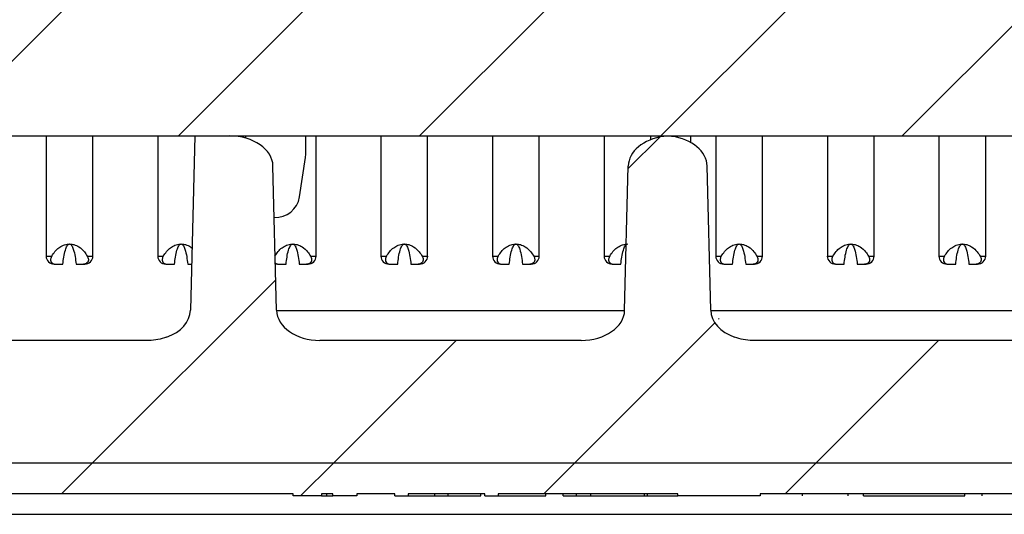
# Model space of a CAD drawing. Units: inches. Extents: x 0.1 to 16.9, y 0.1 to 10.9.
# Drawn here: x 10.4 to 11.1, y 2.3 to 2.6 of the extents above; entities that cross this region are included whole.
import ezdxf

# ---------------------------------------------------------------- set-up
doc = ezdxf.new("R2010")
doc.units = ezdxf.units.IN
doc.header["$MEASUREMENT"] = 0

msp = doc.modelspace()

# ---------------------------------------------------------------- hatches: boundary and pattern name
at = {"linetype": 'Continuous', "lineweight": 18}
h = msp.add_hatch(dxfattribs=at)
h.set_pattern_fill('ANSI31', style=0)
edge = h.paths.add_edge_path(flags=0)
edge.add_ellipse((10.84973, 2.51662), major_axis=(-0.03182, 0), ratio=0.707107, start_angle=181, end_angle=259.54449)
edge.add_arc((10.85262, 2.51662), 0.02231, 82.56567, 97.43433)
edge.add_ellipse((10.85551, 2.51662), major_axis=(0.03182, 0), ratio=0.707107, start_angle=100.45551, end_angle=179)
edge.add_line((10.82369, 2.51701), (10.82108, 2.41123))
edge.add_ellipse((10.78926, 2.41162), major_axis=(0.03182, 0), ratio=0.707107, start_angle=270, end_angle=359, ccw=False)
edge.add_line((10.78926, 2.38912), (10.59777, 2.38912))
edge.add_ellipse((10.59777, 2.41162), major_axis=(-0.03182, 0), ratio=0.707107, start_angle=1, end_angle=90, ccw=False)
edge.add_line((10.56596, 2.41123), (10.56335, 2.51701))
edge.add_ellipse((10.53153, 2.51662), major_axis=(-0.03182, 0), ratio=0.707107, start_angle=181, end_angle=270)
edge.add_line((10.53153, 2.53912), (10.50604, 2.53912))
edge.add_line((10.50604, 2.53912), (10.50288, 2.41123))
edge.add_ellipse((10.47107, 2.41162), major_axis=(-0.03182, 0), ratio=0.707107, start_angle=116.76195, end_angle=179, ccw=False)
edge.add_spline(control_points=[(10.48539, 2.39153), (10.48183, 2.39026), (10.47807, 2.38939), (10.47429, 2.38917), (10.47366, 2.38914), (10.47303, 2.38912), (10.47241, 2.38912)], knot_values=[0, 0, 0, 0, 0.000192, 0.000192, 0.000192, 0.000224, 0.000224, 0.000224, 0.000224], weights=[1, 1, 1, 1, 1, 1, 1], degree=3, periodic=0)
edge.add_line((10.47241, 2.38912), (10.21527, 2.38912))
edge.add_ellipse((10.21527, 2.41162), major_axis=(0.03182, 0), ratio=0.707107, start_angle=181, end_angle=270, ccw=False)
edge.add_line((10.18346, 2.41123), (10.18338, 2.41429))
edge.add_spline(control_points=[(10.18338, 2.41429), (10.18301, 2.42928), (10.18264, 2.44428), (10.18227, 2.45927), (10.1818, 2.47852), (10.18133, 2.49777), (10.18085, 2.51702)], knot_values=[0, 0, 0, 0, 0.000762, 0.000762, 0.000762, 0.00174, 0.00174, 0.00174, 0.00174], weights=[1, 1, 1, 1, 1, 1, 1], degree=3, periodic=0)
edge.add_spline(control_points=[(10.18085, 2.51702), (10.18082, 2.51815), (10.18067, 2.51929), (10.18041, 2.5204), (10.17994, 2.52243), (10.17909, 2.52439), (10.178, 2.52617), (10.17636, 2.52888), (10.17413, 2.53129), (10.17162, 2.53323), (10.16925, 2.53508), (10.16655, 2.53656), (10.16372, 2.53757), (10.16088, 2.53857), (10.15783, 2.53912), (10.15481, 2.53912)], knot_values=[0, 0, 0, 0, 0.000058, 0.000058, 0.000058, 0.000165, 0.000165, 0.000165, 0.000328, 0.000328, 0.000328, 0.000483, 0.000483, 0.000483, 0.000638, 0.000638, 0.000638, 0.000638], weights=[1, 1, 1, 1, 1, 1, 1, 1, 1, 1, 1, 1, 1, 1, 1, 1], degree=3, periodic=0)
edge.add_line((10.15481, 2.53912), (9.73223, 2.53912))
edge.add_spline(control_points=[(9.73223, 2.53912), (9.72977, 2.53912), (9.72728, 2.53876), (9.72492, 2.53808), (9.72196, 2.53723), (9.7191, 2.53585), (9.71657, 2.53408), (9.71448, 2.53262), (9.71257, 2.53087), (9.71096, 2.52889), (9.7096, 2.52722), (9.70844, 2.52536), (9.7076, 2.52338), (9.70676, 2.52138), (9.70624, 2.51919), (9.70619, 2.51702)], knot_values=[0, 0, 0, 0, 0.000125, 0.000125, 0.000125, 0.000282, 0.000282, 0.000282, 0.000412, 0.000412, 0.000412, 0.000521, 0.000521, 0.000521, 0.000632, 0.000632, 0.000632, 0.000632], weights=[1, 1, 1, 1, 1, 1, 1, 1, 1, 1, 1, 1, 1, 1, 1, 1], degree=3, periodic=0)
edge.add_spline(control_points=[(9.70619, 2.51702), (9.70583, 2.50231), (9.70546, 2.4876), (9.7051, 2.47289), (9.70462, 2.45335), (9.70414, 2.43382), (9.70366, 2.41429)], knot_values=[0.000015, 0.000015, 0.000015, 0.000015, 0.000762, 0.000762, 0.000762, 0.001755, 0.001755, 0.001755, 0.001755], weights=[1, 1, 1, 1, 1, 1, 1], degree=3, periodic=0)
edge.add_line((9.70366, 2.41429), (9.70358, 2.41123))
edge.add_ellipse((9.67176, 2.41162), major_axis=(-0.03182, 0), ratio=0.707107, start_angle=90, end_angle=179, ccw=False)
edge.add_line((9.67176, 2.38912), (9.32881, 2.38912))
edge.add_spline(control_points=[(9.32881, 2.38912), (9.32727, 2.38912), (9.32572, 2.38928), (9.32421, 2.38959), (9.32172, 2.39011), (9.31929, 2.39106), (9.31712, 2.39237), (9.31495, 2.39368), (9.31298, 2.39538), (9.31136, 2.39733), (9.30976, 2.39928), (9.30846, 2.40153), (9.3076, 2.4039), (9.30676, 2.40617), (9.3063, 2.40861), (9.30623, 2.41103)], knot_values=[0.000435, 0.000435, 0.000435, 0.000435, 0.000513, 0.000513, 0.000513, 0.000642, 0.000642, 0.000642, 0.000771, 0.000771, 0.000771, 0.000899, 0.000899, 0.000899, 0.001022, 0.001022, 0.001022, 0.001022], weights=[1, 1, 1, 1, 1, 1, 1, 1, 1, 1, 1, 1, 1, 1, 1, 1], degree=3, periodic=0)
edge.add_spline(control_points=[(9.30623, 2.41103), (9.30559, 2.4356), (9.30494, 2.46017), (9.3043, 2.48474), (9.29976, 2.65737), (9.29522, 2.82999), (9.29069, 3.00262)], knot_values=[0.016983, 0.016983, 0.016983, 0.016983, 0.018232, 0.018232, 0.018232, 0.027004, 0.027004, 0.027004, 0.027004], weights=[1, 1, 1, 1, 1, 1, 1], degree=3, periodic=0)
edge.add_line((9.29069, 3.00262), (9.17782, 3.00262))
edge.add_spline(control_points=[(9.17782, 3.00262), (9.18731, 2.82198), (9.19681, 2.64134), (9.2063, 2.4607), (9.20766, 2.43488), (9.20902, 2.40905), (9.21038, 2.38323)], knot_values=[0.009972, 0.009972, 0.009972, 0.009972, 0.019161, 0.019161, 0.019161, 0.020474, 0.020474, 0.020474, 0.020474], weights=[1, 1, 1, 1, 1, 1, 1], degree=3, periodic=0)
edge.add_spline(control_points=[(9.21038, 2.38323), (9.21187, 2.35479), (9.22482, 2.32695), (9.26611, 2.28795), (9.2946, 2.27662), (9.32311, 2.27662)], knot_values=[0, 0, 0, 0, 0.5, 0.5, 1, 1, 1, 1], weights=[1, 1, 1, 1, 1, 1], degree=3, periodic=0)
edge.add_line((9.32311, 2.27662), (9.76785, 2.27662))
edge.add_spline(control_points=[(9.76785, 2.27662), (9.76953, 2.27662), (9.77122, 2.27671), (9.77289, 2.27689), (9.77791, 2.27742), (9.78292, 2.27873), (9.78749, 2.28087), (9.79067, 2.28235), (9.79372, 2.28427), (9.79628, 2.28668), (9.79815, 2.28844), (9.79981, 2.29053), (9.8009, 2.29286), (9.80159, 2.29432), (9.80207, 2.2959), (9.80226, 2.2975), (9.80228, 2.29765), (9.80229, 2.2978), (9.80231, 2.29794)], knot_values=[0.002317, 0.002317, 0.002317, 0.002317, 0.002403, 0.002403, 0.002403, 0.002662, 0.002662, 0.002662, 0.002841, 0.002841, 0.002841, 0.002973, 0.002973, 0.002973, 0.003055, 0.003055, 0.003055, 0.003062, 0.003062, 0.003062, 0.003062], weights=[1, 1, 1, 1, 1, 1, 1, 1, 1, 1, 1, 1, 1, 1, 1, 1, 1, 1, 1], degree=3, periodic=0)
edge.add_spline(control_points=[(9.80231, 2.29794), (9.80539, 2.33373), (9.80853, 2.36952), (9.81174, 2.4053)], knot_values=[0, 0, 0, 0, 1, 1, 1, 1], weights=[1, 1, 1, 1], degree=3, periodic=0)
edge.add_spline(control_points=[(9.81174, 2.4053), (9.81254, 2.41412), (9.8215, 2.41996), (9.83809, 2.42576), (9.84702, 2.42662), (9.85572, 2.42662)], knot_values=[0, 0, 0, 0, 0.5, 0.5, 1, 1, 1, 1], weights=[1, 1, 1, 1, 1, 1], degree=3, periodic=0)
edge.add_line((9.85572, 2.42662), (10.03132, 2.42662))
edge.add_spline(control_points=[(10.03132, 2.42662), (10.04003, 2.42662), (10.04872, 2.42582), (10.06555, 2.41998), (10.0745, 2.41418), (10.0753, 2.4053)], knot_values=[0, 0, 0, 0, 0.5, 0.5, 1, 1, 1, 1], weights=[1, 1, 1, 1, 1, 1], degree=3, periodic=0)
edge.add_spline(control_points=[(10.0753, 2.4053), (10.07851, 2.36952), (10.08165, 2.33373), (10.08473, 2.29794)], knot_values=[0, 0, 0, 0, 1, 1, 1, 1], weights=[1, 1, 1, 1], degree=3, periodic=0)
edge.add_spline(control_points=[(10.08473, 2.29794), (10.08477, 2.29756), (10.08481, 2.29718), (10.08488, 2.29681), (10.08516, 2.29514), (10.08575, 2.29351), (10.08656, 2.29203), (10.08761, 2.29008), (10.08904, 2.28832), (10.09064, 2.28679), (10.09279, 2.28474), (10.09529, 2.28305), (10.09791, 2.28167), (10.10247, 2.27929), (10.10754, 2.27777), (10.11264, 2.27707), (10.11481, 2.27677), (10.117, 2.27662), (10.11919, 2.27662)], knot_values=[0.001647, 0.001647, 0.001647, 0.001647, 0.001666, 0.001666, 0.001666, 0.001753, 0.001753, 0.001753, 0.001867, 0.001867, 0.001867, 0.00202, 0.00202, 0.00202, 0.002287, 0.002287, 0.002287, 0.0024, 0.0024, 0.0024, 0.0024], weights=[1, 1, 1, 1, 1, 1, 1, 1, 1, 1, 1, 1, 1, 1, 1, 1, 1, 1, 1], degree=3, periodic=0)
edge.add_line((10.11919, 2.27662), (10.24352, 2.27662))
edge.add_line((10.24352, 2.27662), (10.24352, 2.29912))
edge.add_line((10.24352, 2.29912), (11.89352, 2.29912))
edge.add_line((11.89352, 2.29912), (11.89352, 2.27662))
edge.add_line((11.89352, 2.27662), (12.01785, 2.27662))
edge.add_spline(control_points=[(12.01785, 2.27662), (12.01953, 2.27662), (12.02122, 2.27671), (12.02289, 2.27689), (12.02791, 2.27742), (12.03292, 2.27873), (12.03749, 2.28087), (12.04067, 2.28235), (12.04372, 2.28427), (12.04628, 2.28668), (12.04815, 2.28844), (12.04981, 2.29053), (12.0509, 2.29286), (12.05159, 2.29432), (12.05207, 2.2959), (12.05226, 2.2975), (12.05228, 2.29765), (12.05229, 2.2978), (12.05231, 2.29794)], knot_values=[0.002317, 0.002317, 0.002317, 0.002317, 0.002403, 0.002403, 0.002403, 0.002662, 0.002662, 0.002662, 0.002841, 0.002841, 0.002841, 0.002973, 0.002973, 0.002973, 0.003055, 0.003055, 0.003055, 0.003062, 0.003062, 0.003062, 0.003062], weights=[1, 1, 1, 1, 1, 1, 1, 1, 1, 1, 1, 1, 1, 1, 1, 1, 1, 1, 1], degree=3, periodic=0)
edge.add_spline(control_points=[(12.05231, 2.29794), (12.05539, 2.33373), (12.05853, 2.36952), (12.06174, 2.4053)], knot_values=[0, 0, 0, 0, 1, 1, 1, 1], weights=[1, 1, 1, 1], degree=3, periodic=0)
edge.add_spline(control_points=[(12.06174, 2.4053), (12.06254, 2.41412), (12.0715, 2.41996), (12.08809, 2.42576), (12.09702, 2.42662), (12.10572, 2.42662)], knot_values=[0, 0, 0, 0, 0.5, 0.5, 1, 1, 1, 1], weights=[1, 1, 1, 1, 1, 1], degree=3, periodic=0)
edge.add_line((12.10572, 2.42662), (12.28132, 2.42662))
edge.add_spline(control_points=[(12.28132, 2.42662), (12.29003, 2.42662), (12.29872, 2.42582), (12.31555, 2.41998), (12.3245, 2.41418), (12.3253, 2.4053)], knot_values=[0, 0, 0, 0, 0.5, 0.5, 1, 1, 1, 1], weights=[1, 1, 1, 1, 1, 1], degree=3, periodic=0)
edge.add_spline(control_points=[(12.3253, 2.4053), (12.32851, 2.36952), (12.33165, 2.33373), (12.33473, 2.29794)], knot_values=[0, 0, 0, 0, 1, 1, 1, 1], weights=[1, 1, 1, 1], degree=3, periodic=0)
edge.add_spline(control_points=[(12.33473, 2.29794), (12.33477, 2.29756), (12.33481, 2.29718), (12.33488, 2.29681), (12.33516, 2.29514), (12.33575, 2.29351), (12.33656, 2.29203), (12.33761, 2.29008), (12.33904, 2.28832), (12.34064, 2.28679), (12.34279, 2.28474), (12.34529, 2.28305), (12.34791, 2.28167), (12.35247, 2.27929), (12.35754, 2.27777), (12.36264, 2.27707), (12.36481, 2.27677), (12.367, 2.27662), (12.36919, 2.27662)], knot_values=[0.001647, 0.001647, 0.001647, 0.001647, 0.001666, 0.001666, 0.001666, 0.001753, 0.001753, 0.001753, 0.001867, 0.001867, 0.001867, 0.00202, 0.00202, 0.00202, 0.002287, 0.002287, 0.002287, 0.0024, 0.0024, 0.0024, 0.0024], weights=[1, 1, 1, 1, 1, 1, 1, 1, 1, 1, 1, 1, 1, 1, 1, 1, 1, 1, 1], degree=3, periodic=0)
edge.add_line((12.36919, 2.27662), (12.81393, 2.27662))
edge.add_spline(control_points=[(12.81393, 2.27662), (12.84229, 2.27662), (12.8708, 2.28788), (12.91218, 2.32686), (12.92517, 2.35487), (12.92666, 2.38323)], knot_values=[0, 0, 0, 0, 0.5, 0.5, 1, 1, 1, 1], weights=[1, 1, 1, 1, 1, 1], degree=3, periodic=0)
edge.add_spline(control_points=[(12.92666, 2.38323), (12.92802, 2.40905), (12.92938, 2.43488), (12.93073, 2.4607), (12.94023, 2.64134), (12.94973, 2.82198), (12.95922, 3.00262)], knot_values=[0.017847, 0.017847, 0.017847, 0.017847, 0.019161, 0.019161, 0.019161, 0.02835, 0.02835, 0.02835, 0.02835], weights=[1, 1, 1, 1, 1, 1, 1], degree=3, periodic=0)
edge.add_line((12.95922, 3.00262), (12.84635, 3.00262))
edge.add_spline(control_points=[(12.84635, 3.00262), (12.84182, 2.82999), (12.83728, 2.65737), (12.83274, 2.48474), (12.8321, 2.46017), (12.83145, 2.4356), (12.83081, 2.41103)], knot_values=[0.009459, 0.009459, 0.009459, 0.009459, 0.018232, 0.018232, 0.018232, 0.01948, 0.01948, 0.01948, 0.01948], weights=[1, 1, 1, 1, 1, 1, 1], degree=3, periodic=0)
edge.add_spline(control_points=[(12.83081, 2.41103), (12.83074, 2.40864), (12.83029, 2.40623), (12.82947, 2.40397), (12.82894, 2.40251), (12.82825, 2.40109), (12.82743, 2.39977), (12.8261, 2.39763), (12.82438, 2.39569), (12.82241, 2.39411), (12.82044, 2.39253), (12.81818, 2.39126), (12.8158, 2.39042), (12.81341, 2.38958), (12.81085, 2.38913), (12.80832, 2.38912), (12.80829, 2.38912), (12.80826, 2.38912), (12.80823, 2.38912)], knot_values=[0.002187, 0.002187, 0.002187, 0.002187, 0.002308, 0.002308, 0.002308, 0.002387, 0.002387, 0.002387, 0.002515, 0.002515, 0.002515, 0.002643, 0.002643, 0.002643, 0.002771, 0.002771, 0.002771, 0.002773, 0.002773, 0.002773, 0.002773], weights=[1, 1, 1, 1, 1, 1, 1, 1, 1, 1, 1, 1, 1, 1, 1, 1, 1, 1, 1], degree=3, periodic=0)
edge.add_line((12.80823, 2.38912), (12.46527, 2.38912))
edge.add_ellipse((12.46527, 2.41162), major_axis=(-0.03182, 0), ratio=0.707107, start_angle=1, end_angle=90, ccw=False)
edge.add_line((12.43346, 2.41123), (12.43338, 2.41429))
edge.add_spline(control_points=[(12.43338, 2.41429), (12.43301, 2.42928), (12.43264, 2.44428), (12.43227, 2.45927), (12.4318, 2.47852), (12.43133, 2.49777), (12.43085, 2.51702)], knot_values=[0, 0, 0, 0, 0.000762, 0.000762, 0.000762, 0.00174, 0.00174, 0.00174, 0.00174], weights=[1, 1, 1, 1, 1, 1, 1], degree=3, periodic=0)
edge.add_spline(control_points=[(12.43085, 2.51702), (12.43082, 2.51815), (12.43067, 2.51929), (12.43041, 2.5204), (12.42994, 2.52243), (12.42909, 2.52439), (12.428, 2.52617), (12.42636, 2.52888), (12.42413, 2.53129), (12.42162, 2.53323), (12.41925, 2.53508), (12.41655, 2.53656), (12.41372, 2.53757), (12.41088, 2.53857), (12.40783, 2.53912), (12.40481, 2.53912)], knot_values=[0, 0, 0, 0, 0.000058, 0.000058, 0.000058, 0.000165, 0.000165, 0.000165, 0.000328, 0.000328, 0.000328, 0.000483, 0.000483, 0.000483, 0.000638, 0.000638, 0.000638, 0.000638], weights=[1, 1, 1, 1, 1, 1, 1, 1, 1, 1, 1, 1, 1, 1, 1, 1], degree=3, periodic=0)
edge.add_line((12.40481, 2.53912), (11.98223, 2.53912))
edge.add_spline(control_points=[(11.98223, 2.53912), (11.97977, 2.53912), (11.97728, 2.53876), (11.97492, 2.53808), (11.97196, 2.53723), (11.9691, 2.53585), (11.96657, 2.53408), (11.96448, 2.53262), (11.96257, 2.53087), (11.96096, 2.52889), (11.9596, 2.52722), (11.95844, 2.52536), (11.9576, 2.52338), (11.95676, 2.52138), (11.95624, 2.51919), (11.95619, 2.51702)], knot_values=[0, 0, 0, 0, 0.000125, 0.000125, 0.000125, 0.000282, 0.000282, 0.000282, 0.000412, 0.000412, 0.000412, 0.000521, 0.000521, 0.000521, 0.000632, 0.000632, 0.000632, 0.000632], weights=[1, 1, 1, 1, 1, 1, 1, 1, 1, 1, 1, 1, 1, 1, 1, 1], degree=3, periodic=0)
edge.add_spline(control_points=[(11.95619, 2.51702), (11.95583, 2.50231), (11.95546, 2.4876), (11.9551, 2.47289), (11.95462, 2.45335), (11.95414, 2.43382), (11.95366, 2.41429)], knot_values=[0.000015, 0.000015, 0.000015, 0.000015, 0.000762, 0.000762, 0.000762, 0.001755, 0.001755, 0.001755, 0.001755], weights=[1, 1, 1, 1, 1, 1, 1], degree=3, periodic=0)
edge.add_line((11.95366, 2.41429), (11.95358, 2.41123))
edge.add_ellipse((11.92176, 2.41162), major_axis=(-0.03182, 0), ratio=0.707107, start_angle=90, end_angle=179, ccw=False)
edge.add_line((11.92176, 2.38912), (11.66463, 2.38912))
edge.add_spline(control_points=[(11.66463, 2.38912), (11.66083, 2.38912), (11.65701, 2.38981), (11.65338, 2.39095), (11.6528, 2.39113), (11.65222, 2.39132), (11.65164, 2.39153)], knot_values=[0, 0, 0, 0, 0.000193, 0.000193, 0.000193, 0.000224, 0.000224, 0.000224, 0.000224], weights=[1, 1, 1, 1, 1, 1, 1], degree=3, periodic=0)
edge.add_ellipse((11.66597, 2.41162), major_axis=(-0.03182, 0), ratio=0.707107, start_angle=1, end_angle=63.23805, ccw=False)
edge.add_line((11.63416, 2.41123), (11.63155, 2.51701))
edge.add_ellipse((11.59973, 2.51662), major_axis=(-0.03182, 0), ratio=0.707107, start_angle=181, end_angle=259.54449)
edge.add_arc((11.60262, 2.51662), 0.02231, 82.56567, 97.43433)
edge.add_ellipse((11.60551, 2.51662), major_axis=(-0.03182, 0), ratio=0.707107, start_angle=280.45551, end_angle=359)
edge.add_line((11.57369, 2.51701), (11.57108, 2.41123))
edge.add_ellipse((11.53926, 2.41162), major_axis=(-0.03182, 0), ratio=0.707107, start_angle=90, end_angle=179, ccw=False)
edge.add_line((11.53926, 2.38912), (11.34777, 2.38912))
edge.add_ellipse((11.34777, 2.41162), major_axis=(-0.03182, 0), ratio=0.707107, start_angle=1, end_angle=90, ccw=False)
edge.add_line((11.31596, 2.41123), (11.31335, 2.51701))
edge.add_ellipse((11.28153, 2.51662), major_axis=(-0.03182, 0), ratio=0.707107, start_angle=181, end_angle=259.54449)
edge.add_arc((11.28442, 2.51662), 0.02231, 82.56567, 97.43433)
edge.add_ellipse((11.28731, 2.51662), major_axis=(-0.03182, 0), ratio=0.707107, start_angle=280.45551, end_angle=359)
edge.add_line((11.25549, 2.51701), (11.25288, 2.41123))
edge.add_ellipse((11.22107, 2.41162), major_axis=(-0.03182, 0), ratio=0.707107, start_angle=116.76195, end_angle=179, ccw=False)
edge.add_spline(control_points=[(11.23539, 2.39153), (11.23183, 2.39026), (11.22807, 2.38939), (11.22429, 2.38917), (11.22366, 2.38914), (11.22303, 2.38912), (11.22241, 2.38912)], knot_values=[0, 0, 0, 0, 0.000192, 0.000192, 0.000192, 0.000224, 0.000224, 0.000224, 0.000224], weights=[1, 1, 1, 1, 1, 1, 1], degree=3, periodic=0)
edge.add_line((11.22241, 2.38912), (10.91463, 2.38912))
edge.add_spline(control_points=[(10.91463, 2.38912), (10.91083, 2.38912), (10.90701, 2.38981), (10.90338, 2.39095), (10.9028, 2.39113), (10.90222, 2.39132), (10.90164, 2.39153)], knot_values=[0, 0, 0, 0, 0.000193, 0.000193, 0.000193, 0.000224, 0.000224, 0.000224, 0.000224], weights=[1, 1, 1, 1, 1, 1, 1], degree=3, periodic=0)
edge.add_ellipse((10.91597, 2.41162), major_axis=(-0.03182, 0), ratio=0.707107, start_angle=1, end_angle=63.23805, ccw=False)
edge.add_line((10.88416, 2.41123), (10.88155, 2.51701))
h = msp.add_hatch(dxfattribs=at)
h.set_pattern_fill('ANSI31', style=0)
h.paths.add_polyline_path([(10.67181, 2.63287), (10.59513, 2.63287), (10.59513, 2.63437), (10.58531, 2.63437), (10.58531, 2.63287), (9.50852, 2.63287), (9.50852, 2.53912), (12.62852, 2.53912), (12.62852, 2.63287), (12.55869, 2.63287), (12.55869, 2.63437), (12.54783, 2.63437), (12.54783, 2.63287), (12.41179, 2.63287), (12.41179, 2.63437), (12.40197, 2.63437), (12.40197, 2.63287), (10.92682, 2.63287), (10.92682, 2.63437), (10.91645, 2.63437), (10.91645, 2.63287), (10.86643, 2.63287), (10.86643, 2.63437), (10.8563, 2.63437), (10.8563, 2.63287), (10.84325, 2.63287), (10.84325, 2.63437), (10.83347, 2.63437), (10.83347, 2.63287), (10.78463, 2.63287), (10.78463, 2.63437), (10.77472, 2.63437), (10.77472, 2.63287), (10.69749, 2.63287), (10.69749, 2.63437), (10.68768, 2.63437), (10.68768, 2.63287), (10.68337, 2.63287), (10.68337, 2.63437), (10.67181, 2.63437)], flags=0)
h = msp.add_hatch(dxfattribs=at)
h.set_pattern_fill('ANSI31', style=0)
h.paths.add_polyline_path([(10.85996, 2.27512), (10.92042, 2.27512), (10.92042, 2.27662), (11.29208, 2.27662), (11.29208, 2.27512), (11.30173, 2.27512), (11.30173, 2.27662), (11.63673, 2.27662), (11.63673, 2.27512), (11.69719, 2.27512), (11.69719, 2.27662), (11.89346, 2.27662), (11.89346, 2.29912), (10.24348, 2.29912), (10.24348, 2.27662), (10.57817, 2.27662), (10.57817, 2.27512), (10.5988, 2.27512), (10.5988, 2.27662), (10.60716, 2.27662), (10.60716, 2.27512), (10.62468, 2.27512), (10.62468, 2.27662), (10.65259, 2.27662), (10.65259, 2.27512), (10.6624, 2.27512), (10.6624, 2.27662), (10.71849, 2.27662), (10.71849, 2.27512), (10.72831, 2.27512), (10.72831, 2.27662), (10.85996, 2.27662)], flags=0)

# ---------------------------------------------------------------- linework, layer by layer
at = {"color": 7, "linetype": 'Continuous', "lineweight": 25}
for p, q in [((9.50852, 2.53912), (12.62852, 2.53912)), ((10.39709, 2.53912), (10.39709, 2.45098)), ((10.43134, 2.45098), (10.43134, 2.53912)), ((10.47888, 2.53912), (10.47888, 2.45098)), ((10.50604, 2.53912), (10.50288, 2.41123)), ((10.50604, 2.53912), (10.53153, 2.53912)), ((10.54313, 2.53912), (10.54313, 2.53757)), ((10.58742, 2.52657), (10.58742, 2.53912)), ((10.59492, 2.45098), (10.59492, 2.53912)), ((10.64246, 2.53912), (10.64246, 2.45098)), ((10.67671, 2.45098), (10.67671, 2.53912)), ((10.72425, 2.53912), (10.72425, 2.45098)), ((10.7585, 2.45098), (10.7585, 2.53912)), ((10.80604, 2.53912), (10.80604, 2.45098)), ((10.8403, 2.53638), (10.8403, 2.53912)), ((10.85169, 2.53891), (10.85169, 2.53912)), ((10.86941, 2.53912), (10.86941, 2.5343)), ((10.88783, 2.53912), (10.88783, 2.45098)), ((10.92209, 2.45098), (10.92209, 2.53912)), ((10.96963, 2.53912), (10.96963, 2.45098)), ((11.00388, 2.45098), (11.00388, 2.53912)), ((11.05142, 2.53912), (11.05142, 2.45098)), ((11.08567, 2.45098), (11.08567, 2.53912)), ((10.58279, 2.49439), (10.58717, 2.52325)), ((10.56596, 2.41123), (10.56335, 2.51701)), ((10.82108, 2.41123), (10.82369, 2.51701)), ((10.88416, 2.41123), (10.88155, 2.51701)), ((10.39709, 2.45098), (10.40117, 2.45098)), ((10.42725, 2.45098), (10.43134, 2.45098)), ((10.47888, 2.45098), (10.48296, 2.45098)), ((10.59084, 2.45098), (10.59492, 2.45098)), ((10.64246, 2.45098), (10.64655, 2.45098)), ((10.67263, 2.45098), (10.67671, 2.45098)), ((10.72425, 2.45098), (10.72834, 2.45098)), ((10.75442, 2.45098), (10.7585, 2.45098)), ((10.80604, 2.45098), (10.81013, 2.45098)), ((10.88783, 2.45098), (10.89192, 2.45098)), ((10.918, 2.45098), (10.92209, 2.45098)), ((10.96963, 2.45098), (10.97371, 2.45098)), ((10.99979, 2.45098), (11.00388, 2.45098)), ((11.05142, 2.45098), (11.0555, 2.45098)), ((11.08158, 2.45098), (11.08567, 2.45098)), ((10.404, 2.44507), (10.40937, 2.44507)), ((10.41905, 2.44507), (10.42443, 2.44507)), ((10.48579, 2.44507), (10.49117, 2.44507)), ((10.50084, 2.44507), (10.50372, 2.44507)), ((10.56758, 2.44507), (10.57296, 2.44507)), ((10.58263, 2.44507), (10.58801, 2.44507)), ((10.64937, 2.44507), (10.65475, 2.44507)), ((10.66443, 2.44507), (10.6698, 2.44507)), ((10.73116, 2.44507), (10.73654, 2.44507)), ((10.74622, 2.44507), (10.75159, 2.44507)), ((10.81295, 2.44507), (10.81833, 2.44507)), ((10.89475, 2.44507), (10.90012, 2.44507)), ((10.9098, 2.44507), (10.91518, 2.44507)), ((10.97654, 2.44507), (10.98191, 2.44507)), ((10.99159, 2.44507), (10.99697, 2.44507)), ((11.05833, 2.44507), (11.0637, 2.44507)), ((11.07338, 2.44507), (11.07876, 2.44507)), ((10.47241, 2.38912), (10.21527, 2.38912)), ((10.78926, 2.38912), (10.59777, 2.38912)), ((11.22241, 2.38912), (10.91463, 2.38912)), ((11.89346, 2.29912), (10.24348, 2.29912)), ((11.89352, 2.29912), (10.24352, 2.29912)), ((10.57817, 2.27662), (10.24348, 2.27662)), ((10.57817, 2.27512), (10.57817, 2.27662)), ((10.5988, 2.27512), (10.57817, 2.27512)), ((10.60716, 2.27662), (10.5988, 2.27662)), ((10.5988, 2.27662), (10.5988, 2.27512)), ((10.6029, 2.27512), (10.6029, 2.27662)), ((10.60716, 2.27512), (10.60716, 2.27662)), ((10.62468, 2.27512), (10.60716, 2.27512)), ((10.65259, 2.27662), (10.62468, 2.27662)), ((10.62468, 2.27662), (10.62468, 2.27512)), ((10.65259, 2.27512), (10.65259, 2.27662)), ((10.65259, 2.27512), (10.6624, 2.27512)), ((10.71849, 2.27662), (10.6624, 2.27662)), ((10.6624, 2.27662), (10.6624, 2.27512)), ((10.6624, 2.27512), (10.68196, 2.27512)), ((10.68196, 2.27512), (10.68196, 2.27662)), ((10.68196, 2.27512), (10.69178, 2.27512)), ((10.69178, 2.27512), (10.69178, 2.27662)), ((10.69178, 2.27512), (10.71562, 2.27512)), ((10.71562, 2.27512), (10.71562, 2.27662)), ((10.71849, 2.27512), (10.71849, 2.27662)), ((10.71849, 2.27512), (10.72831, 2.27512)), ((10.85996, 2.27662), (10.72831, 2.27662)), ((10.72831, 2.27662), (10.72831, 2.27512)), ((10.72831, 2.27512), (10.76329, 2.27512)), ((10.76329, 2.27512), (10.76329, 2.27662)), ((10.77591, 2.27512), (10.77591, 2.27662)), ((10.77591, 2.27512), (10.78577, 2.27512)), ((10.78577, 2.27512), (10.78577, 2.27662)), ((10.78577, 2.27512), (10.79625, 2.27512)), ((10.79625, 2.27512), (10.79625, 2.27662)), ((10.79625, 2.27512), (10.83573, 2.27512)), ((10.83573, 2.27512), (10.83573, 2.27662)), ((10.83573, 2.27512), (10.83794, 2.27512)), ((10.83794, 2.27512), (10.83794, 2.27662)), ((10.83794, 2.27512), (10.85996, 2.27512)), ((10.85996, 2.27512), (10.85996, 2.27662)), ((10.92042, 2.27512), (10.85996, 2.27512)), ((11.29208, 2.27662), (10.92042, 2.27662)), ((10.92042, 2.27662), (10.92042, 2.27512)), ((10.95148, 2.27512), (10.95148, 2.27662)), ((10.98485, 2.27512), (10.98485, 2.27662)), ((10.99606, 2.27512), (10.99606, 2.27662)), ((10.99606, 2.27512), (11.07038, 2.27512)), ((11.07038, 2.27512), (11.07038, 2.27662)), ((11.083, 2.27512), (11.083, 2.27662)), ((10.23034, 2.26162), (11.48394, 2.26162))]:
    msp.add_line(p, q, dxfattribs=at)
at = {"color": 8, "linetype": 'Continuous', "lineweight": 25}
for p, q in [((10.56597, 2.41103), (10.82107, 2.41103)), ((10.88416, 2.41103), (11.25288, 2.41103))]:
    msp.add_line(p, q, dxfattribs=at)
at = {"color": 7, "linetype": 'Continuous', "lineweight": 25, "flags": 128}
msp.add_lwpolyline([(10.56512, 2.44526), (10.56542, 2.44519), (10.56657, 2.44507)], dxfattribs=at)
at = {"color": 7, "linetype": 'Continuous', "lineweight": 25}
for centre, radius, start, end in [((10.85262, 2.51662), 0.02231, 82.56567, 97.43433), ((10.56527, 2.52657), 0.02215, 351.37307, 360), ((10.56527, 2.49704), 0.01772, 266.78359, 351.37307), ((10.40299, 2.45098), 0.00591, 180, 270), ((10.42543, 2.45098), 0.00591, 270, 0), ((10.48478, 2.45098), 0.00591, 180, 270), ((10.58902, 2.45098), 0.00591, 270, 0), ((10.64837, 2.45098), 0.00591, 180, 270), ((10.67081, 2.45098), 0.00591, 270, 0), ((10.73016, 2.45098), 0.00591, 180, 270), ((10.7526, 2.45098), 0.00591, 270, 0), ((10.81195, 2.45098), 0.00591, 180, 270), ((10.89374, 2.45098), 0.00591, 180, 270), ((10.91618, 2.45098), 0.00591, 270, 0), ((10.97553, 2.45098), 0.00591, 180, 270), ((10.99797, 2.45098), 0.00591, 270, 0), ((11.05732, 2.45098), 0.00591, 180, 270), ((11.07976, 2.45098), 0.00591, 270, 0)]:
    msp.add_arc(centre, radius, start, end, dxfattribs=at)
for centre, major_axis, start_param, end_param in [((10.53153, 2.51662), (-0.03182, 0), 3.159046, 4.712389), ((10.85551, 2.51662), (0.03182, 0), 1.753279, 3.124139), ((10.84973, 2.51662), (-0.03182, 0), 3.159046, 4.529906), ((10.47107, 2.41162), (-0.03182, 0), 2.03788, 3.124139), ((10.59777, 2.41162), (-0.03182, 0), 0.017453, 1.570796), ((10.78926, 2.41162), (0.03182, 0), 4.712389, 6.265732), ((10.91597, 2.41162), (-0.03182, 0), 0.017453, 1.103712)]:
    msp.add_ellipse(centre, major_axis=major_axis, ratio=0.707107, start_param=start_param, end_param=end_param, dxfattribs=at)
for points, knots in [([(10.40117, 2.45098), (10.4027, 2.45319), (10.40489, 2.45637), (10.40961, 2.45912), (10.41245, 2.45981), (10.414, 2.45983), (10.41421, 2.45984)], [0, 0, 0, 0, 0.512418, 0.737227, 0.963926, 1, 1, 1, 1]), ([(10.40937, 2.44507), (10.40977, 2.44855), (10.41023, 2.45262), (10.41173, 2.45701), (10.41236, 2.45835), (10.413, 2.45922), (10.41352, 2.45965), (10.41391, 2.45982), (10.41413, 2.45983), (10.41421, 2.45984)], [0, 0, 0, 0, 0.6493381, 0.7600005, 0.8627456, 0.9234347, 0.9592593, 0.985247, 1, 1, 1, 1]), ([(10.41421, 2.45984), (10.41532, 2.45974), (10.4178, 2.45953), (10.42174, 2.45756), (10.42498, 2.45455), (10.42659, 2.45203), (10.42725, 2.45098)], [0, 0, 0, 0, 0.186949, 0.417811, 0.758348, 1, 1, 1, 1]), ([(10.41421, 2.45984), (10.41435, 2.45982), (10.41467, 2.45979), (10.41521, 2.45944), (10.4162, 2.45827), (10.41808, 2.45349), (10.41863, 2.44878), (10.41905, 2.44507)], [0, 0, 0, 0, 0.025172, 0.057575, 0.116066, 0.305505, 1, 1, 1, 1]), ([(10.48296, 2.45098), (10.48449, 2.45319), (10.48668, 2.45637), (10.49141, 2.45912), (10.49425, 2.45981), (10.49579, 2.45983), (10.496, 2.45984)], [0, 0, 0, 0, 0.512964, 0.737691, 0.964293, 1, 1, 1, 1]), ([(10.49117, 2.44507), (10.49156, 2.44855), (10.49202, 2.45262), (10.49352, 2.45701), (10.49415, 2.45835), (10.49479, 2.45922), (10.49531, 2.45965), (10.4957, 2.45982), (10.49592, 2.45983), (10.496, 2.45984)], [0, 0, 0, 0, 0.649339, 0.759998, 0.863235, 0.92318, 0.959294, 0.985268, 1, 1, 1, 1]), ([(10.496, 2.45984), (10.4971, 2.45974), (10.49956, 2.45951), (10.50238, 2.45828), (10.50363, 2.45706), (10.504, 2.4567)], [0, 0, 0, 0, 0.363104, 0.812189, 1, 1, 1, 1]), ([(10.496, 2.45984), (10.49614, 2.45982), (10.49646, 2.45979), (10.49701, 2.45944), (10.49799, 2.45827), (10.49987, 2.45349), (10.50042, 2.44878), (10.50084, 2.44507)], [0, 0, 0, 0, 0.025185, 0.057544, 0.116115, 0.305601, 1, 1, 1, 1]), ([(10.56476, 2.45098), (10.56628, 2.45319), (10.56847, 2.45637), (10.57319, 2.45912), (10.57603, 2.45981), (10.57758, 2.45983), (10.5778, 2.45984)], [0, 0, 0, 0, 0.512418, 0.737227, 0.963926, 1, 1, 1, 1]), ([(10.57296, 2.44507), (10.57335, 2.44855), (10.57381, 2.45262), (10.57531, 2.45701), (10.57594, 2.45835), (10.57658, 2.45922), (10.5771, 2.45965), (10.57749, 2.45982), (10.57771, 2.45983), (10.5778, 2.45984)], [0, 0, 0, 0, 0.649342, 0.760005, 0.862748, 0.923441, 0.959266, 0.985254, 1, 1, 1, 1]), ([(10.5778, 2.45984), (10.57793, 2.45982), (10.57825, 2.45979), (10.5788, 2.45944), (10.57978, 2.45827), (10.58167, 2.45349), (10.58221, 2.44878), (10.58263, 2.44507)], [0, 0, 0, 0, 0.025179, 0.057581, 0.116068, 0.305508, 1, 1, 1, 1]), ([(10.5778, 2.45984), (10.5789, 2.45974), (10.58138, 2.45953), (10.58532, 2.45756), (10.58856, 2.45455), (10.59017, 2.45203), (10.59084, 2.45098)], [0, 0, 0, 0, 0.1869488, 0.4178154, 0.7583515, 1, 1, 1, 1]), ([(10.64655, 2.45098), (10.64807, 2.45319), (10.65026, 2.45637), (10.65499, 2.45912), (10.65783, 2.45981), (10.65938, 2.45983), (10.65959, 2.45984)], [0, 0, 0, 0, 0.512969, 0.737691, 0.964293, 1, 1, 1, 1]), ([(10.65475, 2.44507), (10.65514, 2.44855), (10.65561, 2.45262), (10.65711, 2.45701), (10.65774, 2.45835), (10.65837, 2.45922), (10.65889, 2.45965), (10.65928, 2.45982), (10.65951, 2.45983), (10.65959, 2.45984)], [0, 0, 0, 0, 0.649341, 0.760002, 0.863237, 0.923181, 0.959301, 0.985275, 1, 1, 1, 1]), ([(10.65959, 2.45984), (10.66069, 2.45974), (10.66317, 2.45953), (10.66711, 2.45756), (10.67035, 2.45455), (10.67196, 2.45203), (10.67263, 2.45098)], [0, 0, 0, 0, 0.186747, 0.417719, 0.757587, 1, 1, 1, 1]), ([(10.65959, 2.45984), (10.65973, 2.45982), (10.66004, 2.45979), (10.66059, 2.45944), (10.66158, 2.45827), (10.66346, 2.45349), (10.664, 2.44878), (10.66443, 2.44507)], [0, 0, 0, 0, 0.025185, 0.05755, 0.116116, 0.305601, 1, 1, 1, 1]), ([(10.72834, 2.45098), (10.72986, 2.45319), (10.73205, 2.45637), (10.73678, 2.45912), (10.73962, 2.45981), (10.74117, 2.45983), (10.74138, 2.45984)], [0, 0, 0, 0, 0.512421, 0.737231, 0.963932, 1, 1, 1, 1]), ([(10.73654, 2.44507), (10.73693, 2.44855), (10.7374, 2.45262), (10.7389, 2.45701), (10.73953, 2.45835), (10.74016, 2.45922), (10.74068, 2.45965), (10.74107, 2.45982), (10.7413, 2.45983), (10.74138, 2.45984)], [0, 0, 0, 0, 0.649342, 0.760006, 0.862751, 0.923441, 0.959266, 0.985254, 1, 1, 1, 1]), ([(10.74138, 2.45984), (10.74249, 2.45974), (10.74497, 2.45953), (10.74891, 2.45756), (10.75215, 2.45455), (10.75375, 2.45203), (10.75442, 2.45098)], [0, 0, 0, 0, 0.186948, 0.417814, 0.758349, 1, 1, 1, 1]), ([(10.74138, 2.45984), (10.74152, 2.45982), (10.74183, 2.45979), (10.74238, 2.45944), (10.74337, 2.45827), (10.74525, 2.45349), (10.74579, 2.44878), (10.74622, 2.44507)], [0, 0, 0, 0, 0.025179, 0.057581, 0.116072, 0.30551, 1, 1, 1, 1]), ([(10.81013, 2.45098), (10.81165, 2.45319), (10.81385, 2.45637), (10.81858, 2.45912), (10.82141, 2.45981), (10.82296, 2.45983), (10.82317, 2.45984)], [0, 0, 0, 0, 0.512964, 0.737685, 0.964293, 1, 1, 1, 1]), ([(10.81833, 2.44507), (10.81873, 2.44855), (10.81919, 2.45262), (10.82069, 2.45701), (10.82132, 2.45835), (10.82196, 2.45922), (10.82247, 2.45965), (10.82287, 2.45982), (10.82309, 2.45983), (10.82317, 2.45984)], [0, 0, 0, 0, 0.649339, 0.759998, 0.863235, 0.92318, 0.959294, 0.985268, 1, 1, 1, 1]), ([(10.89192, 2.45098), (10.89344, 2.45319), (10.89564, 2.45637), (10.90036, 2.45912), (10.9032, 2.45981), (10.90475, 2.45983), (10.90496, 2.45984)], [0, 0, 0, 0, 0.512418, 0.737227, 0.963926, 1, 1, 1, 1]), ([(10.90012, 2.44507), (10.90052, 2.44855), (10.90098, 2.45262), (10.90248, 2.45701), (10.90311, 2.45835), (10.90375, 2.45922), (10.90426, 2.45965), (10.90466, 2.45982), (10.90488, 2.45983), (10.90496, 2.45984)], [0, 0, 0, 0, 0.649342, 0.760005, 0.862748, 0.923441, 0.959266, 0.985254, 1, 1, 1, 1]), ([(10.90496, 2.45984), (10.90607, 2.45974), (10.90855, 2.45953), (10.91249, 2.45756), (10.91573, 2.45455), (10.91733, 2.45203), (10.918, 2.45098)], [0, 0, 0, 0, 0.1869488, 0.4178154, 0.7583515, 1, 1, 1, 1]), ([(10.90496, 2.45984), (10.9051, 2.45982), (10.90542, 2.45979), (10.90596, 2.45944), (10.90695, 2.45827), (10.90883, 2.45349), (10.90937, 2.44878), (10.9098, 2.44507)], [0, 0, 0, 0, 0.025179, 0.057581, 0.116068, 0.305506, 1, 1, 1, 1]), ([(10.97371, 2.45098), (10.97524, 2.45319), (10.97743, 2.45637), (10.98216, 2.45912), (10.98499, 2.45981), (10.98654, 2.45983), (10.98675, 2.45984)], [0, 0, 0, 0, 0.512964, 0.737691, 0.964293, 1, 1, 1, 1]), ([(10.98191, 2.44507), (10.98231, 2.44855), (10.98277, 2.45262), (10.98427, 2.45701), (10.9849, 2.45835), (10.98554, 2.45922), (10.98605, 2.45965), (10.98645, 2.45982), (10.98667, 2.45983), (10.98675, 2.45984)], [0, 0, 0, 0, 0.649341, 0.760002, 0.863237, 0.923181, 0.959301, 0.985275, 1, 1, 1, 1]), ([(10.98675, 2.45984), (10.98689, 2.45982), (10.98721, 2.45979), (10.98775, 2.45944), (10.98874, 2.45827), (10.99062, 2.45349), (10.99116, 2.44878), (10.99159, 2.44507)], [0, 0, 0, 0, 0.025185, 0.05755, 0.116116, 0.305601, 1, 1, 1, 1]), ([(10.98675, 2.45984), (10.98786, 2.45974), (10.99034, 2.45953), (10.99428, 2.45756), (10.99752, 2.45455), (10.99912, 2.45203), (10.99979, 2.45098)], [0, 0, 0, 0, 0.186747, 0.417715, 0.757587, 1, 1, 1, 1]), ([(11.0555, 2.45098), (11.05703, 2.45319), (11.05922, 2.45637), (11.06394, 2.45912), (11.06678, 2.45981), (11.06833, 2.45983), (11.06854, 2.45984)], [0, 0, 0, 0, 0.512416, 0.737226, 0.963926, 1, 1, 1, 1]), ([(11.0637, 2.44507), (11.0641, 2.44855), (11.06456, 2.45262), (11.06606, 2.45701), (11.06669, 2.45835), (11.06733, 2.45922), (11.06785, 2.45965), (11.06824, 2.45982), (11.06846, 2.45983), (11.06854, 2.45984)], [0, 0, 0, 0, 0.649344, 0.760005, 0.862747, 0.923441, 0.959266, 0.985254, 1, 1, 1, 1]), ([(11.06854, 2.45984), (11.06965, 2.45974), (11.07213, 2.45953), (11.07607, 2.45756), (11.07931, 2.45455), (11.08092, 2.45203), (11.08158, 2.45098)], [0, 0, 0, 0, 0.1869537, 0.417819, 0.7583529, 1, 1, 1, 1]), ([(11.06854, 2.45984), (11.06868, 2.45982), (11.069, 2.45979), (11.06955, 2.45944), (11.07053, 2.45827), (11.07241, 2.45349), (11.07296, 2.44878), (11.07338, 2.44507)], [0, 0, 0, 0, 0.0251788, 0.0575869, 0.1160693, 0.305507, 1, 1, 1, 1]), ([(10.40117, 2.45098), (10.40083, 2.45023), (10.40024, 2.44895), (10.40042, 2.44718), (10.40126, 2.44593), (10.40258, 2.44519), (10.40356, 2.44511), (10.404, 2.44507)], [0, 0, 0, 0, 0.2806312, 0.4827286, 0.6859593, 0.8612757, 1, 1, 1, 1]), ([(10.42725, 2.45098), (10.4276, 2.45023), (10.42819, 2.44895), (10.428, 2.44718), (10.42717, 2.44593), (10.42585, 2.44519), (10.42486, 2.44511), (10.42443, 2.44507)], [0, 0, 0, 0, 0.280724, 0.482803, 0.686015, 0.861326, 1, 1, 1, 1]), ([(10.48296, 2.45098), (10.48262, 2.45024), (10.48203, 2.44895), (10.48221, 2.44719), (10.48305, 2.44593), (10.48436, 2.44519), (10.48535, 2.44511), (10.48579, 2.44507)], [0, 0, 0, 0, 0.279378, 0.481684, 0.685127, 0.860563, 1, 1, 1, 1]), ([(10.59084, 2.45098), (10.59118, 2.45023), (10.59177, 2.44895), (10.59159, 2.44718), (10.59075, 2.44593), (10.58943, 2.44519), (10.58845, 2.44511), (10.58801, 2.44507)], [0, 0, 0, 0, 0.280724, 0.482803, 0.686014, 0.861326, 1, 1, 1, 1]), ([(10.64655, 2.45098), (10.6462, 2.45024), (10.64561, 2.44895), (10.64579, 2.44719), (10.64663, 2.44593), (10.64794, 2.44519), (10.64893, 2.44511), (10.64937, 2.44507)], [0, 0, 0, 0, 0.2793786, 0.4816865, 0.685132, 0.8605704, 1, 1, 1, 1]), ([(10.67263, 2.45098), (10.67297, 2.45024), (10.67356, 2.44895), (10.67338, 2.44719), (10.67255, 2.44593), (10.67123, 2.44519), (10.67024, 2.44511), (10.6698, 2.44507)], [0, 0, 0, 0, 0.2794317, 0.4817364, 0.6851753, 0.8606122, 1, 1, 1, 1]), ([(10.72834, 2.45098), (10.72799, 2.45023), (10.7274, 2.44895), (10.72759, 2.44718), (10.72842, 2.44593), (10.72974, 2.44519), (10.73073, 2.44511), (10.73116, 2.44507)], [0, 0, 0, 0, 0.2806312, 0.4827286, 0.6859593, 0.8612757, 1, 1, 1, 1]), ([(10.75442, 2.45098), (10.75476, 2.45023), (10.75536, 2.44895), (10.75517, 2.44718), (10.75433, 2.44593), (10.75302, 2.44519), (10.75203, 2.44511), (10.75159, 2.44507)], [0, 0, 0, 0, 0.280724, 0.482803, 0.686015, 0.861326, 1, 1, 1, 1]), ([(10.81013, 2.45098), (10.80979, 2.45024), (10.80919, 2.44895), (10.80938, 2.44719), (10.81021, 2.44593), (10.81153, 2.44519), (10.81252, 2.44511), (10.81295, 2.44507)], [0, 0, 0, 0, 0.279378, 0.481684, 0.685127, 0.860563, 1, 1, 1, 1]), ([(10.89192, 2.45098), (10.89158, 2.45023), (10.89098, 2.44895), (10.89117, 2.44718), (10.89201, 2.44593), (10.89332, 2.44519), (10.89431, 2.44511), (10.89475, 2.44507)], [0, 0, 0, 0, 0.2806312, 0.4827286, 0.6859593, 0.8612757, 1, 1, 1, 1]), ([(10.918, 2.45098), (10.91835, 2.45023), (10.91894, 2.44895), (10.91875, 2.44718), (10.91791, 2.44593), (10.9166, 2.44519), (10.91561, 2.44511), (10.91518, 2.44507)], [0, 0, 0, 0, 0.280724, 0.482803, 0.686014, 0.861326, 1, 1, 1, 1]), ([(10.97371, 2.45098), (10.97337, 2.45024), (10.97278, 2.44895), (10.97296, 2.44719), (10.97379, 2.44593), (10.97511, 2.44519), (10.9761, 2.44511), (10.97654, 2.44507)], [0, 0, 0, 0, 0.2793786, 0.4816865, 0.685132, 0.8605704, 1, 1, 1, 1]), ([(10.99979, 2.45098), (11.00014, 2.45024), (11.00073, 2.44895), (11.00055, 2.44719), (10.99971, 2.44593), (10.99839, 2.44519), (10.9974, 2.44511), (10.99697, 2.44507)], [0, 0, 0, 0, 0.2794317, 0.4817364, 0.6851753, 0.8606122, 1, 1, 1, 1]), ([(11.0555, 2.45098), (11.05516, 2.45023), (11.05457, 2.44895), (11.05475, 2.44718), (11.05559, 2.44593), (11.05691, 2.44519), (11.05789, 2.44511), (11.05833, 2.44507)], [0, 0, 0, 0, 0.28063, 0.482727, 0.685953, 0.861276, 1, 1, 1, 1]), ([(11.08158, 2.45098), (11.08193, 2.45023), (11.08252, 2.44895), (11.08233, 2.44718), (11.0815, 2.44593), (11.08018, 2.44519), (11.07919, 2.44511), (11.07876, 2.44507)], [0, 0, 0, 0, 0.280726, 0.4828057, 0.6860273, 0.8613251, 1, 1, 1, 1]), ([(10.40299, 2.44507), (10.40303, 2.44507), (10.40312, 2.44507), (10.4037, 2.44507), (10.404, 2.44507)], [0, 0, 0, 0, 0.499998, 1, 1, 1, 1]), ([(10.42443, 2.44507), (10.42472, 2.44507), (10.42531, 2.44507), (10.42539, 2.44507), (10.42543, 2.44507)], [0, 0, 0, 0, 0.500002, 1, 1, 1, 1]), ([(10.48478, 2.44507), (10.48483, 2.44507), (10.48491, 2.44507), (10.4855, 2.44507), (10.48579, 2.44507)], [0, 0, 0, 0, 0.499998, 1, 1, 1, 1]), ([(10.5651, 2.4459), (10.56548, 2.44564), (10.56618, 2.44517), (10.56714, 2.44511), (10.56758, 2.44507)], [0, 0, 0, 0, 0.5382394, 1, 1, 1, 1]), ([(10.56657, 2.44507), (10.56662, 2.44507), (10.5667, 2.44507), (10.56729, 2.44507), (10.56758, 2.44507)], [0, 0, 0, 0, 0.499998, 1, 1, 1, 1]), ([(10.58801, 2.44507), (10.5883, 2.44507), (10.58889, 2.44507), (10.58897, 2.44507), (10.58902, 2.44507)], [0, 0, 0, 0, 0.500003, 1, 1, 1, 1]), ([(10.64837, 2.44507), (10.64841, 2.44507), (10.64849, 2.44507), (10.64908, 2.44507), (10.64937, 2.44507)], [0, 0, 0, 0, 0.499997, 1, 1, 1, 1]), ([(10.6698, 2.44507), (10.67009, 2.44507), (10.67068, 2.44507), (10.67077, 2.44507), (10.67081, 2.44507)], [0, 0, 0, 0, 0.500002, 1, 1, 1, 1]), ([(10.73016, 2.44507), (10.7302, 2.44507), (10.73028, 2.44507), (10.73087, 2.44507), (10.73116, 2.44507)], [0, 0, 0, 0, 0.499998, 1, 1, 1, 1]), ([(10.75159, 2.44507), (10.75189, 2.44507), (10.75247, 2.44507), (10.75256, 2.44507), (10.7526, 2.44507)], [0, 0, 0, 0, 0.500002, 1, 1, 1, 1]), ([(10.81195, 2.44507), (10.81199, 2.44507), (10.81207, 2.44507), (10.81266, 2.44507), (10.81295, 2.44507)], [0, 0, 0, 0, 0.499998, 1, 1, 1, 1]), ([(10.89374, 2.44507), (10.89378, 2.44507), (10.89387, 2.44507), (10.89445, 2.44507), (10.89475, 2.44507)], [0, 0, 0, 0, 0.499998, 1, 1, 1, 1]), ([(10.91518, 2.44507), (10.91547, 2.44507), (10.91606, 2.44507), (10.91614, 2.44507), (10.91618, 2.44507)], [0, 0, 0, 0, 0.500003, 1, 1, 1, 1]), ([(10.97553, 2.44507), (10.97557, 2.44507), (10.97566, 2.44507), (10.97624, 2.44507), (10.97654, 2.44507)], [0, 0, 0, 0, 0.499997, 1, 1, 1, 1]), ([(10.99697, 2.44507), (10.99726, 2.44507), (10.99785, 2.44507), (10.99793, 2.44507), (10.99797, 2.44507)], [0, 0, 0, 0, 0.500003, 1, 1, 1, 1]), ([(11.05732, 2.44507), (11.05736, 2.44507), (11.05745, 2.44507), (11.05804, 2.44507), (11.05833, 2.44507)], [0, 0, 0, 0, 0.499995, 1, 1, 1, 1]), ([(11.07876, 2.44507), (11.07905, 2.44507), (11.07964, 2.44507), (11.07972, 2.44507), (11.07976, 2.44507)], [0, 0, 0, 0, 0.4999979, 1, 1, 1, 1]), ([(10.5988, 2.27512), (10.59956, 2.27512), (10.60092, 2.27512), (10.60229, 2.27512), (10.6029, 2.27512)], [0, 0, 0, 0, 0.559717, 1, 1, 1, 1]), ([(10.6029, 2.27512), (10.6037, 2.27512), (10.60513, 2.27512), (10.60654, 2.27512), (10.60716, 2.27512)], [0, 0, 0, 0, 0.560569, 1, 1, 1, 1])]:
    msp.add_open_spline(points, degree=3, knots=knots, dxfattribs=at)
for points in [[(10.48539, 2.39153), (10.48121, 2.39004), (10.47686, 2.38912), (10.47241, 2.38912)], [(10.91463, 2.38912), (10.91017, 2.38912), (10.90584, 2.39004), (10.90164, 2.39153)]]:
    msp.add_open_spline(points, degree=3, dxfattribs=at)

doc.saveas('drawing.dxf')
